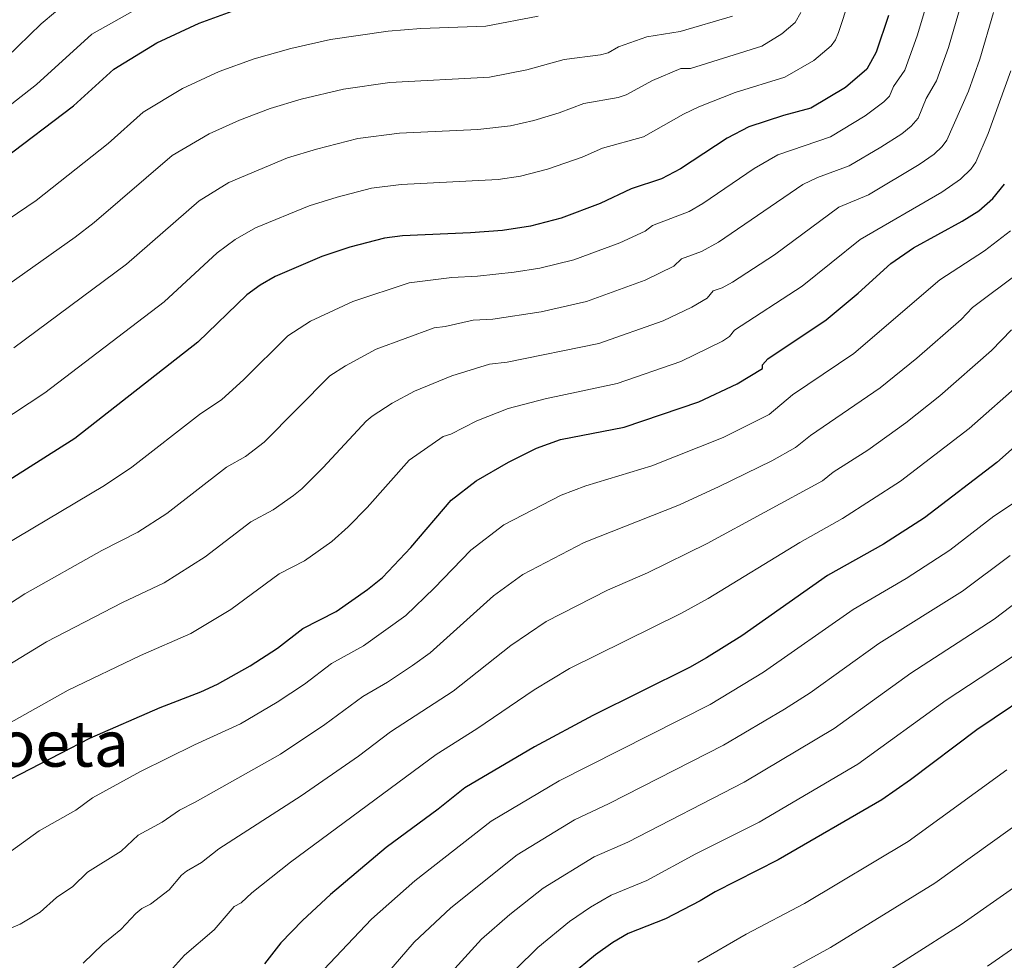
# Model space of a CAD drawing. Units: metres. Extents: x 671914 to 675377, y 4744460 to 4746859.
# Drawn here: x 674489 to 674735, y 4745444 to 4745679 of the extents above; entities that cross this region are included whole.
import ezdxf
from ezdxf.enums import TextEntityAlignment as Align

# ---------------------------------------------------------------- set-up
doc = ezdxf.new("R2010")
doc.units = ezdxf.units.M
doc.header["$MEASUREMENT"] = 0
for name, color, linetype, lineweight in [('Curva de nivel directora', 30, 'Continuous', 30), ('Curva de nivel intermedia', 30, 'Continuous', 0), ('Texto de Área (paraje) menor', 7, 'Continuous', 0)]:
    doc.layers.add(name, color=color, linetype=linetype, lineweight=lineweight)
doc.styles.add('Style-Arial', font='arial.ttf')

msp = doc.modelspace()

# ---------------------------------------------------------------- linework, layer by layer
at = {"layer": 'Curva de nivel directora', "color": 30, "linetype": 'Continuous', "lineweight": 30, "flags": 128}
for points, elevation in [([(674484.53, 4745644.48), (674502.23, 4745657.88), (674512.27, 4745667.08), (674523.04, 4745673.69), (674533.65, 4745678.61), (674542.85, 4745681.95), (674553, 4745684.73), (674563.17, 4745686.98), (674570.25, 4745688.12), (674577.6, 4745689.15), (674588.64, 4745690.15), (674604.18, 4745690.64), (674629.25, 4745692.4), (674633.3, 4745693.17), (674643.01, 4745693.49), (674647.08, 4745693.93), (674651.38, 4745694.87), (674659.96, 4745697.39), (674661.68, 4745698.6)], 1475), ([(674706.44, 4745680.51), (674703.35, 4745671.29), (674700.98, 4745667.08), (674695.59, 4745662.48), (674686.96, 4745657.26), (674680.12, 4745655.44), (674671.39, 4745652.6), (674665.99, 4745649.8), (674654.25, 4745642.12), (674649.5, 4745639.55), (674641.89, 4745637.08), (674634.19, 4745633.43), (674624.41, 4745629.77), (674616.68, 4745627.71), (674609.66, 4745626.67), (674601.69, 4745626.02), (674584.66, 4745625.29), (674580.12, 4745624.75), (674571.43, 4745622.46), (674564.45, 4745620.1), (674552.74, 4745615.13), (674548.96, 4745612.92), (674545.66, 4745610.51), (674533.37, 4745598.63), (674502.5, 4745574.52), (674479.18, 4745559.73)], 1500), ([(674476.44, 4745484.02), (674506.27, 4745499.41), (674523.93, 4745507.11), (674534.09, 4745511.01), (674538.25, 4745512.94), (674546.42, 4745517.51), (674553.31, 4745522.01), (674559.65, 4745526.91), (674567.98, 4745531.15), (674575.86, 4745536.66), (674579.59, 4745539.67), (674586.73, 4745547.21), (674596.79, 4745559.08), (674603.05, 4745563.93), (674611.21, 4745568.6), (674618.23, 4745572.08), (674624.22, 4745574.23), (674640.17, 4745577.38), (674658.89, 4745583.68), (674668.51, 4745588.22), (674674.83, 4745592.05), (674674.8, 4745593.01), (674676.2, 4745594.5), (674690.81, 4745604.27), (674698.78, 4745610.94), (674707, 4745618.41), (674712.69, 4745622.29), (674724.84, 4745628.95), (674729.05, 4745631.6), (674732.52, 4745634.63), (674735.45, 4745638.26)], 1525), ([(674747.48, 4745580.86), (674733.55, 4745568.52), (674715.39, 4745554.63), (674705.17, 4745548.05), (674691.14, 4745540.22), (674669.64, 4745525.1), (674660.83, 4745519.52), (674656.58, 4745517.14), (674632.36, 4745505.11), (674617.74, 4745497.29), (674600.26, 4745486.95), (674593.53, 4745481.6), (674580.52, 4745472.04), (674566.62, 4745460.21), (674559.61, 4745453.73), (674554.17, 4745448.1), (674550.01, 4745442.84)], 1550), ([(674745.69, 4745513), (674728.57, 4745501.54), (674711.96, 4745488.98), (674704.74, 4745483.94), (674678.78, 4745468.91), (674662.96, 4745460.95), (674659.21, 4745458.67), (674650.5, 4745454.14), (674641.14, 4745450.47), (674637.37, 4745448.26), (674632.99, 4745445.13), (674626.75, 4745439.98)], 1575)]:
    msp.add_lwpolyline(points, dxfattribs=dict(at, elevation=elevation))
at = {"layer": 'Curva de nivel intermedia', "color": 30, "linetype": 'Continuous', "lineweight": 0, "flags": 128}
for points, elevation in [([(674696.59, 4745684.38), (674693.91, 4745676.29), (674693.14, 4745674.4), (674692.01, 4745672.92), (674687.7, 4745669.24), (674680.42, 4745665.06), (674667.95, 4745661.22), (674658.86, 4745657.62), (674655.01, 4745655.78), (674645.05, 4745650.09), (674634.72, 4745647.23), (674629.63, 4745644.98), (674620.92, 4745642.04), (674614.18, 4745640.29), (674608.57, 4745639.46), (674584.26, 4745638.15), (674576.85, 4745637.22), (674568.22, 4745635.02), (674561.27, 4745632.86), (674547.83, 4745627.32), (674542.66, 4745624.41), (674538.15, 4745621.05), (674524.91, 4745608.79), (674495, 4745585.96), (674475.04, 4745572.87)], 1495), ([(674479.71, 4745652.97), (674492.88, 4745663.2), (674506.77, 4745675.8), (674521.21, 4745683.93)], 1470), ([(674484.6, 4745547.66), (674509.95, 4745562.71), (674516.83, 4745567.35), (674533.79, 4745580.5), (674539.34, 4745584.27), (674544.76, 4745589.19), (674555.88, 4745600.22), (674561.54, 4745603.92), (674572.17, 4745608.87), (674586.34, 4745613.52), (674597.01, 4745614.89), (674603.46, 4745615.17), (674612.65, 4745616.19), (674619.02, 4745617.18), (674627.56, 4745619.3), (674639.12, 4745623.54), (674645.41, 4745626.45), (674647.31, 4745627.88), (674656.44, 4745631.44), (674659.9, 4745633.44), (674672.77, 4745642.17), (674678.71, 4745645.62), (674691.84, 4745650.07), (674700.59, 4745655.34), (674705.25, 4745658.85), (674706.66, 4745660.28), (674707.66, 4745662.73), (674710.49, 4745666.82), (674713.55, 4745675.4), (674716.39, 4745684.95)], 1505), ([(674485.32, 4745669.87), (674494.11, 4745678.42), (674501.27, 4745684.53)], 1465), ([(674573.41, 4745649.66), (674583.86, 4745651.02), (674603.48, 4745651.98), (674611.68, 4745652.88), (674617.56, 4745654.21), (674623.91, 4745656.09), (674630.09, 4745658.46), (674638.71, 4745660), (674640.64, 4745660.65), (674647.28, 4745664.21), (674654.4, 4745667.2), (674656.8, 4745667.27), (674674.63, 4745672.86), (674679.64, 4745675.96), (674683.04, 4745678.75), (674684.46, 4745681.28)], 1490), ([(674575.49, 4745578.85), (674577.01, 4745580.14), (674582.03, 4745583.37), (674587.61, 4745586.4), (674596.96, 4745590.26), (674606.46, 4745593.12), (674610.82, 4745593.63), (674633.86, 4745598.34), (674649.92, 4745604.01), (674657.14, 4745607.42), (674660.93, 4745609.72), (674662.47, 4745611.53), (674664.76, 4745612.27), (674667.3, 4745613.71), (674677.87, 4745620.5), (674693.97, 4745632.48), (674701.41, 4745635.6), (674714.08, 4745643.16), (674717.82, 4745645.74), (674719.87, 4745647.66), (674721.05, 4745649.27), (674726.42, 4745661.52), (674729.25, 4745669.59), (674732.68, 4745681.3)], 1515), ([(674724.54, 4745683.12), (674721.4, 4745672.5), (674718.45, 4745664.17), (674715.86, 4745659.68), (674713.86, 4745654.77), (674712.08, 4745652.8), (674709.71, 4745650.9), (674704.48, 4745647.53), (674696.59, 4745642.82), (674688.59, 4745639.88)], 1510), ([(674467.49, 4745617.03), (674492.85, 4745634.17), (674510.91, 4745648.4), (674519.61, 4745656.25), (674529.47, 4745662.25), (674538.71, 4745666.44), (674547.45, 4745669.66), (674556.63, 4745672.24), (674566.56, 4745674.53), (674581.07, 4745676.59), (674589.25, 4745677.24), (674605.49, 4745677.87), (674618.62, 4745680.33)], 1480), ([(674543.76, 4745654.27), (674551.49, 4745657.21), (674559.22, 4745659.51), (674569.86, 4745662.02), (674581.47, 4745663.72), (674606.41, 4745665.06), (674615.81, 4745666.93), (674625.14, 4745669.51), (674634.22, 4745670.63), (674636.15, 4745671.18), (674638.73, 4745672.65), (674645.87, 4745675.2), (674654.17, 4745676.48), (674667.31, 4745680.37)], 1485), ([(674737.1, 4745666.68), (674731.36, 4745650.92), (674728.25, 4745643.76), (674727.14, 4745642.11), (674724.45, 4745639.49), (674719.79, 4745636.24), (674699.3, 4745624.37), (674684.74, 4745612.71), (674667.86, 4745601.65), (674666.58, 4745600.11), (674664.85, 4745598.93), (674654.41, 4745593.84), (674638.43, 4745588.33), (674620.36, 4745584.44), (674611.09, 4745582.06), (674603.22, 4745578.94), (674596.73, 4745575.64), (674594.83, 4745574.99), (674586.27, 4745569.09)], 1520), ([(674460.66, 4745595.29), (674502.6, 4745624.95), (674507.38, 4745628.64), (674526.95, 4745645.42), (674536.19, 4745650.9), (674543.76, 4745654.27)], 1485), ([(674487.27, 4745597.25), (674515.5, 4745618.21), (674533.69, 4745634.05), (674541.1, 4745638.69), (674555.81, 4745644.84), (674563.07, 4745647.06), (674573.41, 4745649.66)], 1490), ([(674688.59, 4745639.88), (674684.98, 4745638.16), (674663.84, 4745623.71), (674659.59, 4745621.4), (674654.53, 4745619.53), (674652.61, 4745617.72), (674645.44, 4745614.18), (674630.71, 4745608.82), (674619.4, 4745606.28), (674607.23, 4745604.4), (674602.31, 4745604.19), (674595.28, 4745602.62), (674592.56, 4745602.29), (674578.03, 4745596.88), (674570.36, 4745592.71), (674566.45, 4745590.23), (674549.96, 4745573.57), (674545.25, 4745570), (674540.52, 4745567.3), (674525.54, 4745555.73), (674518.3, 4745551.06), (674509.33, 4745546.43), (674490.01, 4745535.6), (674461.99, 4745517.36)], 1510), ([(674737.01, 4745626.57), (674730.47, 4745621.52), (674719.25, 4745614.26)], 1530), ([(674935.15, 4745618.65), (674929.63, 4745614.52), (674920.76, 4745606.2), (674907.13, 4745590.57), (674896.65, 4745579.44), (674893.54, 4745576.87), (674890.73, 4745575.43), (674873.62, 4745568.9), (674863.16, 4745560.09), (674847.25, 4745544.77), (674834.66, 4745533.68), (674824.62, 4745526.45), (674782.62, 4745494.69), (674773.46, 4745488.2), (674749.73, 4745470.36), (674724.6, 4745452.7), (674698.41, 4745436.04)], 1590), ([(674719.25, 4745614.26), (674697.7, 4745595.84), (674682.35, 4745585.44), (674676.48, 4745580.5), (674665.02, 4745574.76), (674647.09, 4745567.65), (674630.53, 4745562.64), (674624.37, 4745560.33), (674610.05, 4745552.86), (674601.71, 4745546.57), (674592.59, 4745537.02), (674585.5, 4745530.18), (674574.86, 4745522.57), (674566.84, 4745518.17), (674560.07, 4745512.98), (674553.24, 4745508.42), (674544.04, 4745503.02), (674532.47, 4745497.73), (674519, 4745491.08), (674506.99, 4745484.51), (674502.8, 4745481.37), (674493.55, 4745476.2), (674482.68, 4745468.36)], 1530), ([(674587.1, 4745517.65), (674591.57, 4745520.82), (674607.42, 4745535.07), (674614.77, 4745540.4), (674630.18, 4745548.42), (674654.01, 4745557.92), (674663.97, 4745562.46), (674677.2, 4745568.9), (674683.14, 4745572.27), (674686.88, 4745575.23), (674704.28, 4745587.19), (674713.47, 4745594.66), (674724.62, 4745604.37), (674727.48, 4745607.33), (674739.43, 4745616.24)], 1535), ([(674737.21, 4745601.73), (674732.24, 4745596.53), (674719.29, 4745585.22), (674710.74, 4745578.45), (674701.22, 4745571.61), (674692.53, 4745566.04), (674689.89, 4745563.89), (674660.94, 4745548.18), (674646.06, 4745540.86), (674635.99, 4745536.51), (674620.64, 4745528.64), (674611.75, 4745522.66), (674597.32, 4745511.19), (674581.62, 4745500.99), (674573.58, 4745494.93), (674559.21, 4745484.95), (674538.63, 4745471.66), (674534.3, 4745468.26), (674530.47, 4745466.09), (674529.29, 4745465.12), (674526.15, 4745461.45), (674521.49, 4745457.82), (674519.35, 4745456.72), (674517.78, 4745455.49), (674514.03, 4745451.44), (674509.56, 4745447.77), (674504.63, 4745443.04)], 1540), ([(674830.47, 4745598.02), (674829.48, 4745595.9), (674818.28, 4745581.91), (674809.3, 4745572.12), (674800.31, 4745565.56), (674793.99, 4745559.84), (674783.43, 4745551.67), (674773.86, 4745543.75), (674754.42, 4745530.39), (674749.18, 4745527.42), (674744.65, 4745525.29), (674737.9, 4745520.17), (674720.85, 4745508.92), (674698.75, 4745492.89), (674673.98, 4745478.38), (674658.1, 4745470.41), (674645.81, 4745463.77), (674636.92, 4745460.08), (674631.72, 4745457.05), (674626.45, 4745453.5), (674618.58, 4745447.01), (674613.03, 4745441.56)], 1570), ([(674525.51, 4745440.03), (674530.02, 4745445.07), (674537.4, 4745451.41), (674542.46, 4745457.26), (674544.23, 4745458.18), (674546.88, 4745460.7), (674556.54, 4745468.35), (674593.08, 4745495.3), (674603.28, 4745501.73), (674617.64, 4745511.53), (674626.5, 4745516.87), (674654.35, 4745530.63), (674661.22, 4745534.46), (674684.16, 4745548.47), (674694.91, 4745554.51), (674709.38, 4745563.84), (674726.66, 4745577.06), (674740.08, 4745588.92)], 1545), ([(674256.77, 4745441.9), (674276.06, 4745450.79), (674293.9, 4745457.04), (674308.25, 4745461.36), (674329.31, 4745466.36), (674343.74, 4745468.52), (674367.75, 4745470.06), (674399.45, 4745472.43), (674414.52, 4745477.85), (674420.23, 4745481.18), (674430.71, 4745485.77), (674439.02, 4745490.08), (674455.76, 4745500.07), (674468.55, 4745507.19), (674495.43, 4745523.54), (674514.46, 4745533.45), (674524.95, 4745538.35), (674535.2, 4745544.85), (674546.62, 4745553.63), (674552.24, 4745556.66), (674557.34, 4745560.27), (674559.38, 4745561.93), (674564.76, 4745567.29), (674575.49, 4745578.85)], 1515), ([(674586.27, 4745569.09), (674575.75, 4745557.25), (674571.03, 4745552.36), (674566.92, 4745548.7), (674560.11, 4745543.9), (674553.69, 4745540.64), (674541.6, 4745531.64), (674531.6, 4745525.65), (674518.97, 4745520.16), (674500.85, 4745511.47), (674463.42, 4745490.5), (674448.69, 4745481.35), (674438.47, 4745475.71), (674427.17, 4745470.04), (674418.4, 4745464.93), (674401.28, 4745458.91), (674399.31, 4745458.63), (674366.06, 4745457.12), (674346.2, 4745456.19), (674337.78, 4745455.35), (674328.45, 4745453.79), (674309.53, 4745449.46), (674280.02, 4745440.38)], 1520), ([(674739.52, 4745559.49), (674732.83, 4745555.04), (674721.76, 4745546.56), (674710.84, 4745539.41), (674697.57, 4745531.69), (674675.12, 4745515.98), (674661.71, 4745507.9), (674623.87, 4745488.73), (674606.81, 4745478.59), (674587.68, 4745463.69), (674576.88, 4745454.07), (674561.95, 4745438.32)], 1555), ([(674736.88, 4745545.17), (674724.97, 4745536.3), (674703.96, 4745523.12), (674686.77, 4745510.8), (674680.36, 4745506.72), (674665.09, 4745497.68), (674636.44, 4745483.02), (674627.75, 4745478.93), (674613.35, 4745470.22), (674596.73, 4745456.95), (674587.53, 4745448.32), (674572.75, 4745431.17)], 1560), ([(674740.92, 4745535.33), (674732.9, 4745529.21), (674711.99, 4745515.69), (674692.76, 4745501.85), (674670.24, 4745488.42), (674641.13, 4745473.39), (674632.69, 4745469.68), (674619.9, 4745461.86)], 1565), ([(674464.67, 4745441.56), (674479.65, 4745448.96), (674488.8, 4745452.82), (674493.83, 4745455.8), (674497.96, 4745459.5), (674502, 4745462.28), (674505.7, 4745465.82), (674514.17, 4745471.12), (674518.39, 4745475.1), (674524.37, 4745478.34), (674528.75, 4745481.42), (674532.7, 4745483.36), (674554.02, 4745495.45), (674565.18, 4745502.81), (674574.67, 4745509.87), (674580.89, 4745513.47), (674587.1, 4745517.65)], 1535), ([(674760.77, 4745493.77), (674717.98, 4745463.11), (674691.86, 4745447), (674677.11, 4745438.88)], 1585), ([(674736.08, 4745491.49), (674711.36, 4745473.53), (674685.32, 4745457.96), (674670.75, 4745450.29), (674658.65, 4745443.29)], 1580), ([(674619.9, 4745461.86), (674611.53, 4745455.21), (674604.44, 4745449.06), (674596.04, 4745439.9)], 1565), ([(674758.6, 4745461.33), (674731.22, 4745442.29)], 1595)]:
    msp.add_lwpolyline(points, dxfattribs=dict(at, elevation=elevation))

# ---------------------------------------------------------------- texts
at = {"layer": 'Texto de Área (paraje) menor', "color": 7, "linetype": 'Continuous', "lineweight": 0, "style": 'Style-Arial'}
msp.add_text('Selva de Berroeta', height=11.5, dxfattribs=at).set_placement((674451.56, 4745498.03, 1508.13), align=Align.MIDDLE_CENTER)

doc.saveas('drawing.dxf')
